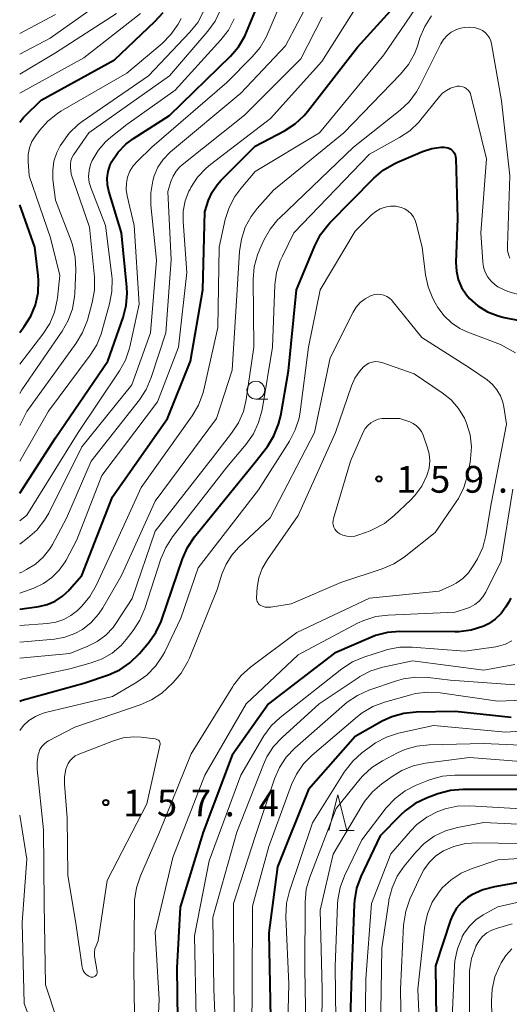
# Model space of a CAD drawing. Units: metres. Extents: x -74000 to -72000, y 28500 to 30001.
# Drawn here: x -74000 to -73931, y 29743 to 29881 of the extents above; entities that cross this region are included whole.
import ezdxf

# ---------------------------------------------------------------- set-up
doc = ezdxf.new("R2010")
doc.units = ezdxf.units.M
for name, color, linetype, lineweight in [('633100_広葉樹林', 7, 'Continuous', 13), ('633200_針葉樹林', 7, 'Continuous', 13), ('710100_等高線(計曲線)', 7, 'Continuous', 40), ('710200_等高線(主曲線)', 7, 'Continuous', 13), ('731200_図化機測定による標高点', 7, 'Continuous', 40)]:
    doc.layers.add(name, color=color, linetype=linetype, lineweight=lineweight)
doc.styles.add('Style-WORKING', font='MS Gothic.ttf')

msp = doc.modelspace()

# ---------------------------------------------------------------- linework, layer by layer
at = {"layer": '633100_広葉樹林', "linetype": 'Continuous', "lineweight": 13}
msp.add_line((-73966.91, 29827.7), (-73965.24, 29827.7), dxfattribs=at)
msp.add_circle((-73966.91, 29828.95), 1.25, dxfattribs=at)
at = {"layer": '633200_針葉樹林', "linetype": 'Continuous', "lineweight": 13}
msp.add_line((-73955.22, 29767.26), (-73953.14, 29767.26), dxfattribs=at)
at = {"layer": '633200_針葉樹林', "linetype": 'Continuous', "lineweight": 13, "flags": 128}
msp.add_lwpolyline([(-73956.68, 29767.26), (-73955.43, 29772.26), (-73954.18, 29767.26)], dxfattribs=at)
at = {"layer": '710100_等高線(計曲線)', "linetype": 'Continuous', "lineweight": 40, "flags": 128}
for points, elevation in [([(-74000, 29798.24), (-73997.34, 29798.62), (-73996.14, 29798.9), (-73995.02, 29799.39), (-73993.99, 29800.06), (-73993.09, 29800.9), (-73993.01, 29801), (-73991.28, 29803), (-73987, 29813.98), (-73979.31, 29825), (-73976.07, 29833), (-73974.36, 29843), (-73974.07, 29853.93), (-73973.53, 29855.56), (-73973.04, 29856.7), (-73972.36, 29857.74), (-73971.78, 29858.39), (-73967, 29863.14), (-73962.89, 29865.31), (-73961.43, 29866.26), (-73960.15, 29867.45), (-73959.68, 29868.01), (-73952.68, 29877), (-73943, 29887.74)], 140), ([(-74000, 29814.52), (-73995, 29822.26), (-73987.65, 29833), (-73985.52, 29839.13), (-73985.09, 29840.82), (-73984.96, 29842.56), (-73985.01, 29843.39), (-73985.75, 29851), (-73987.52, 29856.82), (-73987.72, 29857.74), (-73987.75, 29858.68), (-73987.62, 29859.61), (-73987.32, 29860.51), (-73987.09, 29861), (-73986.22, 29862.29), (-73985.15, 29863.41), (-73984.05, 29864.22), (-73979, 29867.42), (-73970.48, 29875.74), (-73969.35, 29877.07), (-73968.46, 29878.57), (-73968.21, 29879.11), (-73966.36, 29883.64)], 130), ([(-74000, 29866.49), (-73999.48, 29867.15), (-73999.33, 29867.3), (-73997, 29869.61), (-73986.74, 29875.26), (-73981.07, 29880.6), (-73979.91, 29881.9)], 120), ([(-74000, 29785.36), (-73999.64, 29785.52), (-73999.13, 29785.67), (-73991, 29787.87), (-73987.58, 29789.06), (-73985.99, 29789.77), (-73984.55, 29790.75), (-73983.23, 29792.03), (-73981.94, 29793.55), (-73980.94, 29794.97), (-73980.19, 29796.55), (-73980.1, 29796.8), (-73977.2, 29805.3), (-73976.5, 29806.9), (-73975.5, 29808.39), (-73967, 29818.84), (-73965.31, 29821.07), (-73964.38, 29822.55), (-73963.73, 29824.17), (-73963.44, 29825.38), (-73962.34, 29831.66), (-73961.24, 29843), (-73958.67, 29849.2), (-73957.86, 29850.75), (-73956.8, 29852.13), (-73956.56, 29852.39), (-73950.39, 29858.66), (-73949.07, 29859.79), (-73947.56, 29860.67), (-73947.17, 29860.85), (-73943.57, 29862.38), (-73942.28, 29862.8), (-73940.94, 29862.99), (-73940.53, 29863)], 150), ([(-73940.53, 29863), (-73940.25, 29862.98), (-73939.97, 29862.9), (-73939.72, 29862.78), (-73939.49, 29862.62), (-73939.29, 29862.42), (-73939.12, 29862.19), (-73939, 29861.93), (-73938.93, 29861.66), (-73938.91, 29861.42), (-73938.68, 29853), (-73938.9, 29846.86), (-73938.83, 29845.64), (-73938.56, 29844.46), (-73938.09, 29843.34), (-73937.42, 29842.32), (-73937, 29841.82), (-73935.81, 29840.77), (-73934.46, 29839.94), (-73932.99, 29839.35), (-73932.14, 29839.14), (-73928.08, 29838.34)], 150), ([(-74000, 29837.05), (-73999.37, 29837.88), (-73998.45, 29839.33), (-73997.8, 29840.92), (-73997.43, 29842.59), (-73997.36, 29844.31), (-73997.42, 29845.03), (-73997.9, 29849), (-74000, 29854.91)], 120), ([(-73931.21, 29799.78), (-73931.54, 29799.18), (-73931.89, 29798.6), (-73932.56, 29797.67), (-73933.38, 29796.87), (-73934.33, 29796.22), (-73935, 29795.9), (-73935.11, 29795.85), (-73936.77, 29795.32), (-73938.5, 29795.09), (-73939.05, 29795.07), (-73946.73, 29795.14), (-73948.47, 29795), (-73950.15, 29794.56), (-73950.79, 29794.31), (-73955.92, 29792.08), (-73965.15, 29785), (-73970.22, 29777.78), (-73974.28, 29767), (-73977.51, 29756.49), (-73977.99, 29748.01), (-73977.83, 29737)], 150), ([(-73931.15, 29783.09), (-73939, 29783.92), (-73944.45, 29783.84), (-73946.18, 29783.66), (-73947.86, 29783.19), (-73949.22, 29782.55), (-73953, 29780.42), (-73959.56, 29773), (-73963.87, 29762.13), (-73965.12, 29752.88), (-73964.86, 29741)], 140), ([(-73929.66, 29773), (-73937.93, 29773), (-73939.66, 29772.85), (-73941.41, 29772.37), (-73943, 29771.78), (-73944.58, 29771.03), (-73946, 29770.02), (-73946.67, 29769.4), (-73949.5, 29766.5), (-73952.2, 29760.78), (-73952.8, 29759.14), (-73953.11, 29757.43), (-73953.14, 29756.9), (-73953.52, 29747), (-73953.85, 29736.15)], 130), ([(-73925.18, 29760.82), (-73933.49, 29759.36), (-73935.13, 29758.92), (-73936.67, 29758.21), (-73937.27, 29757.83), (-73938.1, 29757.16), (-73938.79, 29756.35), (-73939.34, 29755.44), (-73939.65, 29754.67), (-73941.73, 29748.27), (-73941.6, 29737)], 120)]:
    msp.add_lwpolyline(points, dxfattribs=dict(at, elevation=elevation))
at = {"layer": '710200_等高線(主曲線)', "linetype": 'Continuous', "lineweight": 13, "flags": 128}
for points, elevation in [([(-74000, 29795.97), (-73996.09, 29796.23), (-73994.94, 29796.42), (-73993.84, 29796.79), (-73992.82, 29797.36), (-73991.91, 29798.09), (-73991.82, 29798.18), (-73991.31, 29798.69), (-73990.18, 29800.03), (-73989.3, 29801.56), (-73986.6, 29807.4), (-73983, 29815.33), (-73975.84, 29825.35), (-73974.95, 29826.85), (-73974.34, 29828.49), (-73974.22, 29828.98), (-73972.25, 29837.75), (-73972.08, 29849), (-73971.21, 29852.89), (-73970.68, 29854.56), (-73969.88, 29856.1), (-73969.04, 29857.23), (-73967, 29859.61), (-73958.01, 29865), (-73949, 29875.95), (-73942.82, 29885)], 142), ([(-74000, 29876.03), (-73995.72, 29878.28), (-73987.12, 29884.39)], 114), ([(-74000, 29807.36), (-73998.89, 29808.19), (-73997.59, 29809.35), (-73996.52, 29810.72), (-73995.94, 29811.72), (-73991.3, 29821), (-73984.3, 29829.7), (-73981.68, 29837), (-73980.85, 29847.15), (-73981.63, 29854.9), (-73981.65, 29856.61), (-73981.37, 29858.29), (-73981.16, 29859), (-73980.64, 29860.19), (-73979.92, 29861.28), (-73979.02, 29862.22), (-73978.87, 29862.35), (-73969, 29870.57), (-73962.78, 29877.22), (-73959.31, 29883.77)], 134), ([(-74000, 29810.65), (-73999, 29811.44), (-73991.81, 29823), (-73986.04, 29831.64), (-73985.2, 29833.17), (-73984.64, 29834.82), (-73984.59, 29835.03), (-73983.27, 29841), (-73983.95, 29852.05), (-73984.95, 29856.2), (-73985.08, 29857.07), (-73985.05, 29857.95), (-73984.88, 29858.81), (-73984.55, 29859.63), (-73984.09, 29860.38), (-73983.54, 29861), (-73981.47, 29863), (-73971, 29872.09), (-73967.44, 29875.65), (-73966.32, 29876.99), (-73965.45, 29878.5), (-73965.33, 29878.75), (-73963.49, 29883)], 132), ([(-74000, 29800.49), (-73998, 29801.22), (-73996.68, 29801.84), (-73995.5, 29802.68), (-73994.47, 29803.71), (-73993.64, 29804.91), (-73993.51, 29805.15), (-73992.01, 29807.99), (-73988.5, 29817), (-73980.69, 29827.31), (-73977.76, 29835), (-73976.57, 29845.43), (-73977.1, 29852.6), (-73977.08, 29854.04), (-73976.81, 29855.47), (-73976.29, 29856.82), (-73976.14, 29857.13), (-73976.02, 29857.34), (-73975.07, 29858.8), (-73973.88, 29860.07), (-73973.28, 29860.57), (-73964.86, 29867), (-73957.69, 29875), (-73953, 29882.41)], 138), ([(-74000, 29824), (-73999, 29825.95), (-73992.07, 29835.52), (-73991.18, 29837.02), (-73990.52, 29838.76), (-73989.85, 29841.24), (-73989.54, 29842.96), (-73989.54, 29844.81), (-73990.21, 29851.79), (-73992.79, 29859.21), (-73992.89, 29860.19), (-73992.9, 29860.64), (-73992.83, 29861.1), (-73992.69, 29861.53), (-73992.47, 29861.93), (-73992.44, 29861.97), (-73990.33, 29865), (-73979, 29873), (-73973.65, 29879.25), (-73972.64, 29880.67), (-73971.88, 29882.24)], 126), ([(-74000, 29828.5), (-73999.7, 29829), (-73994.05, 29837.21), (-73993.19, 29838.73), (-73992.61, 29840.37), (-73992.32, 29842.09), (-73992.3, 29842.44), (-73992.14, 29845.86), (-73992.22, 29847.6), (-73992.6, 29849.3), (-73992.8, 29849.9), (-73995, 29855.59), (-73995.34, 29858.46), (-73995.38, 29859.76), (-73995.2, 29861.03), (-73994.8, 29862.26), (-73994.32, 29863.18), (-73994.11, 29863.54), (-73993.08, 29864.95), (-73991.82, 29866.16), (-73991.24, 29866.58), (-73981.97, 29873), (-73976.15, 29879.11), (-73975.06, 29880.47), (-73974.23, 29882)], 124), ([(-74000, 29870.58), (-73991, 29875.54), (-73983.06, 29881.75)], 118), ([(-74000, 29873.22), (-73995, 29876.24), (-73986.46, 29881.75)], 116), ([(-74000, 29878.94), (-73995, 29881.62)], 112), ([(-74000, 29793.65), (-73995.14, 29794.06), (-73993.68, 29794.32), (-73992.28, 29794.83), (-73991.2, 29795.42), (-73989.98, 29796.38), (-73988.95, 29797.54), (-73988.34, 29798.47), (-73985.76, 29803), (-73981, 29813.39), (-73972.42, 29825), (-73970.24, 29831.76), (-73969.53, 29843), (-73969.2, 29848.4), (-73968.95, 29850.13), (-73968.4, 29851.78), (-73967.57, 29853.31), (-73966.73, 29854.41), (-73964.45, 29857), (-73954.6, 29865), (-73946.64, 29873.22), (-73945.54, 29874.57), (-73944.7, 29876.09), (-73944.29, 29877.17), (-73943.93, 29878.31), (-73943.26, 29879.92), (-73942.32, 29881.39)], 144), ([(-74000, 29803.32), (-73999.96, 29803.33), (-73999.7, 29803.46), (-73999.04, 29803.8), (-73997.79, 29804.58), (-73996.69, 29805.56), (-73995.78, 29806.72), (-73995.42, 29807.34), (-73993.45, 29811), (-73989.99, 29819), (-73983.23, 29827.59), (-73982.27, 29829.05), (-73981.57, 29830.71), (-73979.54, 29837), (-73978.78, 29847.22), (-73979.23, 29856.77), (-73978.81, 29858.19), (-73978.52, 29858.95), (-73978.09, 29859.64), (-73977.55, 29860.26), (-73977.24, 29860.52), (-73968.49, 29867.51), (-73960.61, 29875.39), (-73957.62, 29881.22)], 136), ([(-74000, 29832.59), (-73996.74, 29836.81), (-73995.8, 29838.28), (-73995.13, 29839.89), (-73994.75, 29841.59), (-73994.71, 29841.91), (-73994.4, 29845), (-73995.7, 29850.3), (-73998.68, 29859), (-73998.82, 29861.02), (-73998.81, 29861.97), (-73998.62, 29862.9), (-73998.28, 29863.79), (-73997.75, 29864.66), (-73997.24, 29865.35), (-73996.08, 29866.65), (-73994.71, 29867.73), (-73994.23, 29868.03), (-73985, 29873.37), (-73980.04, 29877.55), (-73978.81, 29878.79), (-73977.82, 29880.22), (-73977.39, 29881.04)], 122), ([(-74000, 29819.02), (-73995.98, 29826.02), (-73990.12, 29833.84), (-73989.2, 29835.32), (-73988.56, 29836.94), (-73988.5, 29837.15), (-73987.4, 29841.07), (-73987.08, 29842.79), (-73987.06, 29844.53), (-73987.11, 29844.98), (-73987.98, 29852.02), (-73990.01, 29857.22), (-73990.25, 29858.04), (-73990.34, 29858.89), (-73990.29, 29859.75), (-73990.09, 29860.58), (-73989.86, 29861.14), (-73989.03, 29862.53), (-73987.98, 29863.76), (-73987.25, 29864.4), (-73985, 29866.18), (-73978.24, 29871), (-73971.81, 29878.04), (-73970.75, 29879.42), (-73969.94, 29880.97)], 128), ([(-74000, 29791.41), (-73993, 29792.07), (-73990.46, 29793.07), (-73989.13, 29793.74), (-73987.94, 29794.63), (-73986.91, 29795.71), (-73986.44, 29796.37), (-73984.24, 29799.76), (-73981, 29809.19), (-73973, 29819.48), (-73970.31, 29822.91), (-73969.35, 29824.36), (-73968.67, 29825.97), (-73968.27, 29827.64), (-73967.19, 29835), (-73967.28, 29844.48), (-73967.14, 29846.22), (-73966.7, 29847.91), (-73966.37, 29848.72), (-73965.79, 29849.99), (-73964.93, 29851.51), (-73963.83, 29852.85), (-73963.62, 29853.06), (-73953.25, 29863), (-73946.72, 29868.18), (-73945.46, 29869.38), (-73944.42, 29870.78), (-73944.01, 29871.51), (-73941.01, 29877.47), (-73940.62, 29878.1), (-73940.13, 29878.64), (-73939.56, 29879.1), (-73938.91, 29879.44), (-73938.62, 29879.56), (-73938.44, 29879.62), (-73937.74, 29879.79), (-73937.02, 29879.84), (-73936.31, 29879.77), (-73935.59, 29879.56), (-73935.16, 29879.35), (-73934.78, 29879.06), (-73934.46, 29878.72), (-73934.2, 29878.33), (-73934.01, 29877.89), (-73933.91, 29877.51), (-73932.49, 29869.51), (-73931.35, 29859), (-73931.69, 29849.17), (-73931.65, 29848.49), (-73931.5, 29847.83), (-73931.36, 29847.46)], 146), ([(-74000, 29788.41), (-73993, 29789.9), (-73990, 29790.72), (-73988.46, 29791.29), (-73987.05, 29792.11), (-73985.8, 29793.17), (-73985.08, 29793.99), (-73984.1, 29795.25), (-73983.15, 29796.71), (-73982.45, 29798.36), (-73980.22, 29805.31), (-73979.55, 29806.91), (-73978.59, 29808.4), (-73971, 29818.14), (-73968.26, 29821.4), (-73967.26, 29822.83), (-73966.53, 29824.41), (-73966.05, 29826.21), (-73964.61, 29835), (-73964.25, 29843.69), (-73964.03, 29845.42), (-73963.51, 29847.08), (-73963.2, 29847.75), (-73961.58, 29851), (-73951, 29862.04), (-73946.78, 29864.34), (-73945.33, 29865.31), (-73944.07, 29866.51), (-73943.74, 29866.91), (-73941.2, 29870.1), (-73940.75, 29870.58), (-73940.22, 29870.97), (-73939.63, 29871.27), (-73939.39, 29871.35), (-73939.02, 29871.47), (-73938.71, 29871.54), (-73938.4, 29871.55), (-73938.09, 29871.52), (-73937.79, 29871.42), (-73937.64, 29871.35), (-73937.39, 29871.19), (-73937.18, 29871), (-73937, 29870.77), (-73936.87, 29870.51), (-73936.79, 29870.27), (-73934.63, 29861.37), (-73935.38, 29851), (-73935.14, 29846.95), (-73935.03, 29846.2), (-73934.79, 29845.48), (-73934.42, 29844.81), (-73933.95, 29844.21), (-73933.38, 29843.7), (-73933, 29843.45), (-73931.6, 29842.78), (-73930.11, 29842.37)], 148), ([(-74000, 29781.25), (-73999.47, 29781.95), (-73998.7, 29782.67), (-73997.81, 29783.24), (-73996.84, 29783.65), (-73996.38, 29783.78), (-73987, 29786.02), (-73983.61, 29788.02), (-73982.19, 29789.03), (-73980.97, 29790.27), (-73979.99, 29791.71), (-73979.68, 29792.29), (-73977.41, 29797), (-73975, 29804.04), (-73966.54, 29815), (-73962.2, 29821.82), (-73961.39, 29823.37), (-73960.87, 29825.03), (-73960.71, 29825.91), (-73959.53, 29835), (-73957.93, 29843), (-73953, 29851.23), (-73950.7, 29853.51), (-73950.13, 29853.98), (-73949.49, 29854.35), (-73948.79, 29854.6), (-73948.06, 29854.72), (-73947.32, 29854.72), (-73947.1, 29854.69)], 152), ([(-73947.1, 29854.69), (-73946.56, 29854.57), (-73946.05, 29854.35), (-73945.59, 29854.04), (-73945.18, 29853.66), (-73944.85, 29853.22), (-73944.6, 29852.72), (-73944.48, 29852.33), (-73943.63, 29849), (-73943.15, 29845.11), (-73942.79, 29843.41), (-73942.13, 29841.79), (-73941.79, 29841.18), (-73941.41, 29840.54), (-73940.56, 29839.38), (-73939.53, 29838.38), (-73938.33, 29837.58), (-73937.23, 29837.07), (-73932.65, 29835.35), (-73930.55, 29834.18)], 152), ([(-73996.67, 29767.33), (-73997.55, 29775.83), (-73997.57, 29776.85), (-73997.41, 29777.87), (-73997.34, 29778.13), (-73997.16, 29778.58), (-73996.9, 29779), (-73996.58, 29779.36), (-73996.19, 29779.67), (-73995.95, 29779.81), (-73992.26, 29781.74), (-73983.14, 29784.84), (-73981.55, 29785.54), (-73980.1, 29786.51), (-73979.38, 29787.14), (-73978.51, 29787.99), (-73977.37, 29789.31), (-73976.48, 29790.81), (-73976.21, 29791.41), (-73972.34, 29801), (-73971.67, 29803.17), (-73971.1, 29804.56), (-73970.3, 29805.84), (-73969.35, 29806.89), (-73964.93, 29811.07), (-73958.68, 29823), (-73956.5, 29833.5), (-73953.31, 29839.86), (-73952.86, 29840.59), (-73952.29, 29841.23), (-73951.62, 29841.76), (-73950.87, 29842.17), (-73950.74, 29842.22)], 154), ([(-73950.74, 29842.22), (-73950.31, 29842.35), (-73949.87, 29842.4), (-73949.43, 29842.37), (-73949, 29842.27), (-73948.59, 29842.1), (-73948.22, 29841.85), (-73947.89, 29841.55), (-73947.82, 29841.46), (-73943.66, 29836.34), (-73937, 29832.09), (-73934.53, 29830.38), (-73933.77, 29829.76), (-73933.14, 29829.01), (-73932.65, 29828.17), (-73932.3, 29827.25), (-73932.17, 29826.6), (-73931.8, 29824.2), (-73933.95, 29813), (-73934.7, 29808.6), (-73935.14, 29806.91), (-73935.89, 29805.3), (-73936.46, 29804.31), (-73937.11, 29803.37), (-73937.91, 29802.56), (-73938.85, 29801.91), (-73939.36, 29801.64), (-73941.24, 29800.76), (-73951, 29799.78), (-73961.19, 29795), (-73967.67, 29790.13), (-73968.97, 29788.96), (-73970.04, 29787.59), (-73970.16, 29787.41), (-73975.99, 29778.01), (-73980.43, 29767), (-73983.1, 29760.88), (-73983.65, 29759.22), (-73983.91, 29757.5), (-73983.93, 29756.95), (-73983.99, 29748.01), (-73983.91, 29741.37)], 154), ([(-73940.83, 29828.6), (-73939.58, 29827.6), (-73938.53, 29826.39), (-73937.7, 29825.02), (-73937.39, 29824.33), (-73936.91, 29822.7), (-73936.72, 29821.01), (-73936.83, 29819.31), (-73936.91, 29818.84), (-73937.28, 29817), (-73937.77, 29815.33), (-73938.55, 29813.77), (-73938.84, 29813.32), (-73941.8, 29809), (-73946.16, 29805.55), (-73947.61, 29804.6), (-73949.23, 29803.9), (-73955, 29802), (-73961.95, 29799), (-73964.84, 29798.54), (-73965.23, 29798.52), (-73965.61, 29798.56), (-73965.97, 29798.66), (-73966.22, 29798.78), (-73966.39, 29798.88), (-73966.53, 29799.02), (-73966.65, 29799.18), (-73966.74, 29799.35), (-73966.8, 29799.54), (-73966.82, 29799.74), (-73966.82, 29799.86), (-73966.72, 29801.28), (-73966.49, 29802.64), (-73966.04, 29803.94), (-73965.31, 29805.22), (-73961, 29811.39), (-73955.75, 29823), (-73953.52, 29829.58), (-73953.06, 29830.63), (-73952.42, 29831.58), (-73951.83, 29832.23), (-73951.47, 29832.51), (-73951.07, 29832.73), (-73950.63, 29832.88), (-73950.18, 29832.95), (-73949.72, 29832.94), (-73949.27, 29832.84), (-73949.14, 29832.8), (-73944.76, 29831.24), (-73940.83, 29828.6)], 156), ([(-73942.91, 29821.01), (-73942.65, 29820.04), (-73942.57, 29819.04), (-73942.66, 29818.04), (-73942.95, 29817), (-73943.67, 29815.51), (-73944.64, 29814.18), (-73945.27, 29813.52), (-73947.52, 29811.37), (-73948.89, 29810.28), (-73950.42, 29809.45), (-73950.91, 29809.25), (-73952.48, 29808.66), (-73953.03, 29808.51), (-73953.6, 29808.45), (-73954.17, 29808.49), (-73954.72, 29808.64), (-73955.17, 29808.83), (-73955.43, 29809), (-73955.66, 29809.22), (-73955.85, 29809.47), (-73956, 29809.75), (-73956.09, 29810.06), (-73956.13, 29810.37), (-73956.11, 29810.68), (-73956.06, 29810.95), (-73953.68, 29819), (-73951.87, 29823.06), (-73951.59, 29823.56), (-73951.23, 29824), (-73950.8, 29824.38), (-73950.31, 29824.67), (-73949.77, 29824.88), (-73949.21, 29824.98), (-73948.87, 29825), (-73946.75, 29825), (-73945.37, 29824.5), (-73944.88, 29824.28), (-73944.43, 29823.96), (-73944.05, 29823.58), (-73943.73, 29823.14), (-73943.5, 29822.63), (-73942.91, 29821.01)], 158), ([(-73930.9, 29815.1), (-73932.56, 29805), (-73934.72, 29800.64), (-73935.12, 29799.98), (-73935.63, 29799.4), (-73936.24, 29798.92)], 152), ([(-73936.24, 29798.92), (-73936.91, 29798.55), (-73937.27, 29798.41), (-73939, 29797.82), (-73948.39, 29797.44), (-73950.12, 29797.21), (-73951.78, 29796.69), (-73952.66, 29796.28), (-73961, 29791.86), (-73968.28, 29785), (-73974.08, 29775), (-73978.55, 29763.45), (-73981.04, 29753), (-73980.46, 29743.54), (-73981, 29731.9)], 152), ([(-73931.06, 29793.83), (-73931.96, 29793.37), (-73932.92, 29793.07), (-73933.29, 29793), (-73937.64, 29792.36), (-73945.03, 29792.94), (-73946.77, 29792.93), (-73948.48, 29792.61), (-73948.88, 29792.49), (-73951.77, 29791.55), (-73953.38, 29790.87), (-73954.89, 29789.89), (-73963.5, 29783.1), (-73964.77, 29781.91), (-73965.81, 29780.51), (-73965.96, 29780.26), (-73969.01, 29774.99), (-73973.48, 29763), (-73975.53, 29752.47), (-73975.28, 29741)], 148), ([(-73930.63, 29790.5), (-73935, 29789.73), (-73944.97, 29791.03), (-73949.14, 29790.12), (-73950.81, 29789.6), (-73952.36, 29788.81), (-73952.58, 29788.66), (-73958.05, 29785), (-73963.25, 29780.29), (-73964.44, 29779.01), (-73965.38, 29777.55), (-73965.86, 29776.51), (-73969.57, 29767), (-73972.95, 29755.05), (-73972.79, 29745), (-73972.24, 29731.76)], 146), ([(-73930.64, 29787.66), (-73939.69, 29788.31), (-73942.77, 29788.68), (-73944.52, 29788.74), (-73946.24, 29788.5), (-73947.2, 29788.22), (-73951.11, 29786.89), (-73952.7, 29786.18), (-73954.15, 29785.21), (-73954.5, 29784.92), (-73961.45, 29778.78), (-73962.65, 29777.51), (-73963.61, 29776.06), (-73964.31, 29774.46), (-73967, 29766.41), (-73970.03, 29757), (-73970.02, 29745.98), (-73969.87, 29735)], 144), ([(-73929.46, 29785.49), (-73933, 29785.37), (-73941.08, 29786.53), (-73942.82, 29786.63), (-73944.56, 29786.42), (-73945.2, 29786.26), (-73948.89, 29785.23), (-73950.52, 29784.61), (-73952.02, 29783.73), (-73952.67, 29783.21), (-73959.01, 29777.82), (-73960.24, 29776.57), (-73961.23, 29775.14), (-73961.91, 29773.68), (-73965.12, 29765), (-73967.37, 29756.63), (-73967.44, 29745), (-73967.51, 29734.49)], 142), ([(-73927.26, 29781.36), (-73931.92, 29781), (-73942.03, 29781.97), (-73946.94, 29780.86), (-73948.6, 29780.33), (-73950.14, 29779.52), (-73950.7, 29779.13), (-73952.05, 29778.13), (-73953.35, 29776.97), (-73954.43, 29775.6), (-73954.57, 29775.4), (-73959, 29768.3), (-73962.2, 29758.76), (-73962.61, 29757.06), (-73962.71, 29755.15), (-73962.3, 29745.7), (-73962.56, 29735)], 138), ([(-73982.2, 29771), (-73987.75, 29760.25), (-73989, 29751.79), (-73989.31, 29751.08), (-73989.46, 29750.65), (-73989.53, 29750.2), (-73989.52, 29749.74), (-73989.5, 29749.62), (-73989.17, 29747.5), (-73989.16, 29747.38), (-73989.17, 29747.25), (-73989.21, 29747.14), (-73989.26, 29747.03), (-73989.33, 29746.93), (-73989.42, 29746.84), (-73989.52, 29746.78), (-73989.63, 29746.73), (-73989.75, 29746.7), (-73989.87, 29746.69), (-73990, 29746.7), (-73990.05, 29746.71), (-73990.32, 29746.81), (-73990.57, 29746.96), (-73990.79, 29747.15), (-73990.97, 29747.37), (-73991.11, 29747.62), (-73991.21, 29747.89), (-73991.25, 29748.08), (-73992.07, 29753.93), (-73993.24, 29761), (-73993.36, 29769), (-73993.74, 29773.72), (-73993.74, 29774.78), (-73993.55, 29775.82), (-73993.42, 29776.21), (-73993.22, 29776.65), (-73992.95, 29777.06), (-73992.61, 29777.4), (-73992.22, 29777.69), (-73991.8, 29777.89), (-73986.87, 29779.8), (-73985.49, 29780.21), (-73984.05, 29780.36), (-73983, 29780.32), (-73981, 29780.1), (-73980.63, 29779.93), (-73980.55, 29779.88), (-73980.48, 29779.82), (-73980.42, 29779.75), (-73980.38, 29779.67), (-73980.35, 29779.59), (-73980.33, 29779.5), (-73980.33, 29779.41), (-73980.34, 29779.34), (-73982.2, 29771)], 156), ([(-73927.71, 29779.11), (-73935, 29779.43), (-73942.65, 29779.26), (-73944.38, 29779.07), (-73946.06, 29778.58), (-73947.08, 29778.12), (-73949.19, 29777.01), (-73950.65, 29776.07), (-73951.94, 29774.89), (-73952.29, 29774.48), (-73955.69, 29770.31), (-73959.37, 29760.7), (-73959.85, 29759.02), (-73960.03, 29757.18), (-73960.08, 29747.92), (-73959.89, 29737)], 136), ([(-73929.17, 29776.87), (-73937, 29777.45), (-73943.17, 29776.66), (-73944.88, 29776.29), (-73946.49, 29775.63), (-73947.7, 29774.89), (-73949.26, 29773.79), (-73950.58, 29772.66), (-73951.69, 29771.31), (-73952.08, 29770.7), (-73956.07, 29763.93), (-73957.91, 29756.09), (-73957.65, 29745), (-73957.71, 29734.29)], 134), ([(-73942.47, 29774.4), (-73942.81, 29774.27), (-73944.47, 29773.6), (-73946.02, 29772.8), (-73947.41, 29771.75), (-73948.66, 29770.4), (-73952.07, 29765.93), (-73954.5, 29760.88), (-73955.12, 29759.25), (-73955.44, 29757.54), (-73955.49, 29756.91), (-73955.81, 29748.19), (-73955.67, 29737)], 132), ([(-73929.46, 29775), (-73939.05, 29775), (-73940.79, 29774.85), (-73942.47, 29774.4)], 132), ([(-73929.73, 29770.27), (-73936.96, 29770.68), (-73938.7, 29770.63), (-73940.41, 29770.28), (-73941.27, 29769.97), (-73941.44, 29769.9), (-73942.99, 29769.12), (-73944.38, 29768.07), (-73945.27, 29767.17), (-73948.03, 29763.97), (-73950.72, 29757), (-73951.53, 29746.47), (-73951.67, 29735)], 128), ([(-73997.81, 29738.77), (-73999.39, 29743), (-73999.67, 29754.33), (-73999, 29763.24), (-74000, 29769.4)], 152), ([(-73926.37, 29767.92), (-73935, 29768.38), (-73938.68, 29767.68), (-73940.35, 29767.2), (-73941.92, 29766.45), (-73943.34, 29765.43), (-73944.53, 29764.2), (-73946.13, 29762.25), (-73947.11, 29760.82), (-73947.83, 29759.23), (-73948.27, 29757.54), (-73948.3, 29757.36), (-73949.27, 29750.73), (-73949.46, 29739)], 126), ([(-73994.78, 29740.81), (-73996.39, 29745.61), (-73996.58, 29757), (-73996.67, 29767.33)], 154), ([(-73927, 29765.37), (-73935.93, 29765.53), (-73937.57, 29765.42), (-73939.17, 29765.02), (-73940.61, 29764.39), (-73941.69, 29763.67), (-73942.63, 29762.78), (-73943.4, 29761.74), (-73943.83, 29760.92), (-73945.34, 29757.61), (-73945.92, 29755.96), (-73946.2, 29754.24), (-73946.22, 29753.97), (-73946.67, 29745), (-73946.48, 29733.52)], 124), ([(-73924.05, 29763.69), (-73933, 29763.11), (-73936.64, 29761.91), (-73938.18, 29761.25), (-73939.58, 29760.34), (-73940.8, 29759.19), (-73941.21, 29758.7), (-73941.25, 29758.65), (-73942.2, 29757.19), (-73942.88, 29755.58), (-73943.27, 29753.88), (-73943.3, 29753.57), (-73944.23, 29745), (-73943.77, 29734.23)], 122), ([(-73922.15, 29759), (-73933, 29756.56), (-73935.06, 29755.42), (-73936.1, 29754.72), (-73937, 29753.85), (-73937.74, 29752.84), (-73938, 29752.37), (-73938.04, 29752.3), (-73938.68, 29750.68), (-73939.04, 29748.98), (-73939.1, 29748.26), (-73939.53, 29739)], 118), ([(-73931, 29754.14), (-73933.09, 29753.57), (-73933.85, 29753.29), (-73934.54, 29752.89), (-73935.15, 29752.37), (-73935.67, 29751.75), (-73936.08, 29751.02), (-73936.11, 29750.97), (-73936.69, 29749.32), (-73936.97, 29747.6), (-73937, 29746.84), (-73937, 29740.53)], 116), ([(-73931.07, 29750.64), (-73931.92, 29749.71), (-73932.55, 29748.72), (-73932.75, 29748.34), (-73933.43, 29746.73), (-73933.82, 29745.03), (-73933.92, 29743.39), (-73933.75, 29737)], 114)]:
    msp.add_lwpolyline(points, dxfattribs=dict(at, elevation=elevation))
at = {"layer": '731200_図化機測定による標高点', "linetype": 'Continuous', "lineweight": 40}
for centre in [(-73949.68, 29816.52, 159.23), (-73987.94, 29771.16, 157.4)]:
    msp.add_circle(centre, 0.375, dxfattribs=at)

# ---------------------------------------------------------------- texts
at = {"layer": '731200_図化機測定による標高点', "linetype": 'Continuous', "lineweight": 40, "style": 'Style-WORKING'}
for s, p in [('1', (-73947.27, 29814.58, -10)), ('5', (-73942.52, 29814.58, -10)), ('9', (-73937.77, 29814.58, -10)), ('.', (-73933.02, 29814.58, -10)), ('1', (-73985.53, 29769.22, -10)), ('5', (-73980.78, 29769.22, -10)), ('7', (-73976.03, 29769.22, -10)), ('4', (-73966.53, 29769.22, -10)), ('.', (-73971.28, 29769.22, -10))]:
    msp.add_text(s, height=3.75, dxfattribs=at).set_placement(p)

doc.saveas('drawing.dxf')
